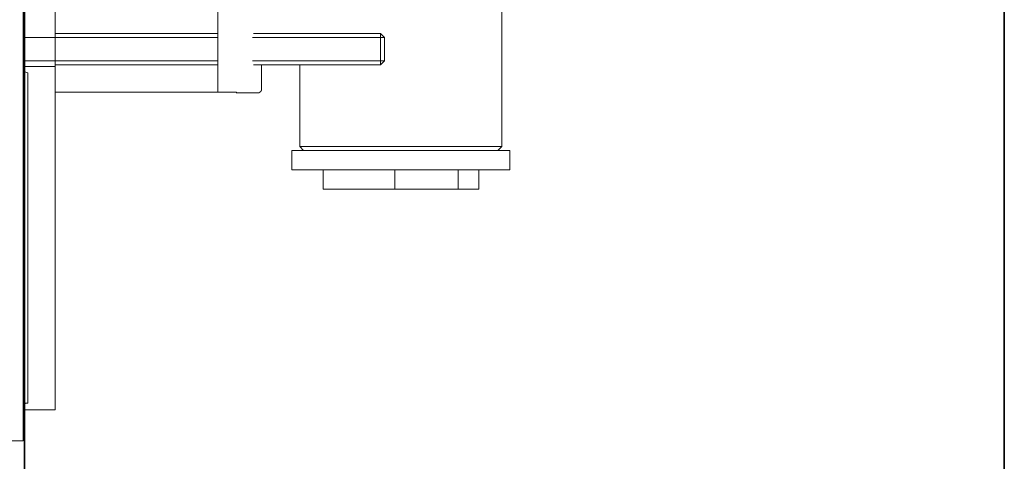
# Model space of a CAD drawing. Units: inches. Extents: x -145 to 339, y -304 to 45.
# Drawn here: x 212 to 339, y -191 to -134 of the extents above; entities that cross this region are included whole.
import ezdxf

# ---------------------------------------------------------------- set-up
doc = ezdxf.new("R2010")
doc.units = ezdxf.units.IN
doc.header["$MEASUREMENT"] = 0
doc.layers.add('图层 1', color=7, linetype='Continuous')

msp = doc.modelspace()

# ---------------------------------------------------------------- linework, layer by layer
at = {"layer": '图层 1', "color": 7, "lineweight": 35}
for points in [[(338.73, -287.75), (-144.9, -287.75), (-144.9, 25.51), (338.73, 25.51), (338.73, -287.75)], [(212.92, -17.04), (212.92, -207.6)]]:
    msp.add_lwpolyline(points, dxfattribs=at)
at = {"layer": '图层 1', "color": 7, "lineweight": 9}
for points in [[(212.75, -188.44), (212.75, -53.56)], [(216.84, -139.86), (216.84, -102.35)], [(274.21, -121.11), (274.21, -150.6)], [(237.76, -133.06), (237.76, -135.06)], [(237.76, -141.14), (237.76, -135.06)], [(216.84, -136.09), (237.76, -136.09)], [(242.32, -136.09), (258.64, -136.09)], [(258.64, -136.09), (259.15, -136.6)], [(258.64, -136.09), (258.64, -140.11)], [(237.76, -136.6), (212.75, -136.6)], [(259.15, -136.6), (242.17, -136.6)], [(259.15, -136.62), (259.15, -136.6)], [(259.15, -139.6), (259.15, -136.62)], [(237.76, -139.6), (212.75, -139.6)], [(212.75, -140.34), (216.84, -140.34)], [(216.84, -140.34), (216.84, -139.86)], [(237.76, -140.11), (216.84, -140.11)], [(216.84, -140.69), (216.84, -140.34)], [(259.15, -139.6), (242.17, -139.6)], [(258.64, -140.11), (242.32, -140.11)], [(243.36, -140.11), (243.36, -143.21)], [(248.28, -150.6), (248.28, -140.11)], [(259.15, -139.6), (258.64, -140.11)], [(212.75, -140.93), (213.33, -141.14)], [(213.33, -183.57), (213.33, -141.14)], [(216.84, -181.24), (216.84, -140.69)], [(237.76, -141.14), (237.76, -143.13)], [(237.76, -143.61), (216.84, -143.61)], [(237.76, -143.13), (237.76, -143.64)], [(240.14, -143.64), (237.76, -143.64)], [(240.14, -143.72), (240.09, -143.72)], [(240.14, -143.64), (240.14, -143.72)], [(242.86, -143.72), (240.14, -143.72)], [(242.86, -143.72), (242.88, -143.72), (242.91, -143.72), (242.94, -143.72), (242.94, -143.69), (242.96, -143.69), (242.99, -143.69), (243.01, -143.69), (243.04, -143.69), (243.04, -143.66), (243.07, -143.66), (243.09, -143.66), (243.09, -143.64), (243.12, -143.64), (243.15, -143.64), (243.15, -143.61), (243.17, -143.61), (243.17, -143.59), (243.2, -143.59), (243.2, -143.56), (243.23, -143.56), (243.23, -143.53), (243.25, -143.53), (243.25, -143.51), (243.28, -143.51), (243.28, -143.48), (243.31, -143.48), (243.31, -143.45), (243.31, -143.43), (243.34, -143.43), (243.34, -143.4), (243.34, -143.37), (243.34, -143.35), (243.36, -143.35), (243.36, -143.32), (243.36, -143.29), (243.36, -143.27), (243.36, -143.24), (243.36, -143.21)], [(247.24, -153.6), (247.24, -151.1)], [(247.24, -151.1), (275.25, -151.1)], [(248.75, -151.1), (248.28, -150.6)], [(261.25, -150.6), (248.28, -150.6)], [(274.21, -150.6), (261.25, -150.6)], [(274.21, -150.6), (273.71, -151.1)], [(275.25, -151.1), (275.25, -153.6)], [(247.24, -153.6), (275.25, -153.6)], [(251.25, -156.1), (251.25, -153.6)], [(260.45, -153.6), (260.45, -156.1)], [(268.58, -156.1), (268.58, -153.6)], [(271.24, -153.6), (271.24, -156.1)], [(251.25, -156.1), (260.45, -156.1)], [(268.58, -156.1), (260.45, -156.1)], [(268.58, -156.1), (271.24, -156.1)], [(216.84, -181.71), (216.84, -181.24)], [(216.84, -183.92), (216.84, -181.71)], [(213.33, -183.57), (213.3, -183.57), (213.25, -183.6), (213.22, -183.6), (213.17, -183.6), (213.12, -183.6), (213.09, -183.6), (213.04, -183.6), (212.99, -183.63), (212.96, -183.63), (212.91, -183.63), (212.88, -183.63), (212.83, -183.63), (212.77, -183.65), (212.75, -183.65)], [(212.75, -184.42), (216.84, -184.42)], [(216.84, -184.42), (216.84, -183.92)], [(210.75, -188.44), (212.75, -188.44)]]:
    msp.add_lwpolyline(points, dxfattribs=at)

doc.saveas('drawing.dxf')
